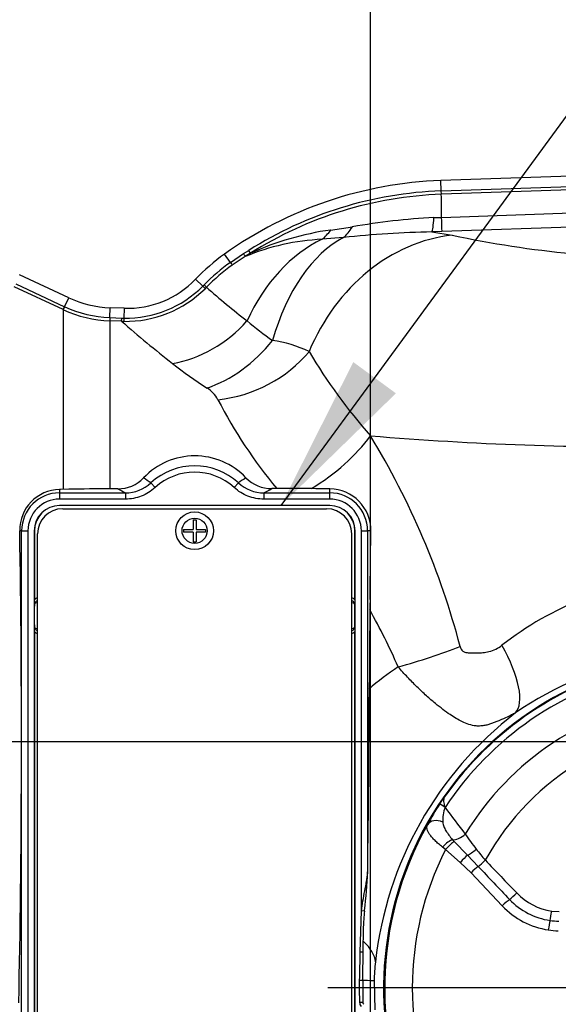
# Paper-space layout 'Sheet1' of a CAD drawing. Units: millimetres. Extents: x -21 to 210, y -8 to 297.
# Drawn here: x 54 to 63, y 183 to 199 of the extents above; entities that cross this region are included whole.
import ezdxf
from ezdxf.enums import TextEntityAlignment as Align
from ezdxf.lldxf.tags import DXFTag

# ---------------------------------------------------------------- set-up
doc = ezdxf.new("R2010")
doc.units = ezdxf.units.MM
for name, color, linetype in [('Default', 7, 'Continuous'), ('DV3_Default', 7, 'Continuous'), ('PART0', 7, 'Continuous')]:
    doc.layers.add(name, color=color, linetype=linetype)
doc.styles.add('SEACAD_Arial', font='arial.ttf')
tags = doc.linetypes.add('CENTER2', pattern=[28.575, 19.05, -3.175, 3.175, -3.175]).pattern_tags.tags
tags[10:11] = [DXFTag(74, 4), DXFTag(75, 0), DXFTag(340, '0'), DXFTag(46, 0.0), DXFTag(50, 0.0), DXFTag(44, 0.0), DXFTag(45, 0.0)]
tags[8:9] = [DXFTag(74, 4), DXFTag(75, 0), DXFTag(340, '0'), DXFTag(46, 0.0), DXFTag(50, 0.0), DXFTag(44, 0.0), DXFTag(45, 0.0)]
tags[6:7] = [DXFTag(74, 4), DXFTag(75, 0), DXFTag(340, '0'), DXFTag(46, 0.0), DXFTag(50, 0.0), DXFTag(44, 0.0), DXFTag(45, 0.0)]
tags[4:5] = [DXFTag(74, 4), DXFTag(75, 0), DXFTag(340, '0'), DXFTag(46, 0.0), DXFTag(50, 0.0), DXFTag(44, 0.0), DXFTag(45, 0.0)]
doc.dimstyles.new('ISO', dxfattribs={"dimtxt": 1.8, "dimasz": 2.52, "dimexe": 0.9, "dimexo": 0, "dimgap": 0.45, "dimtad": 1, "dimdec": 0, "dimlfac": 10, "dimdsep": 46, "dimtxsty": 'SEACAD_Arial', "dimblk1": '_SE_FILLED', "dimblk2": '_SE_FILLED', "dimsah": 1, "dimcen": 0.9, "dimadec": 0, "dimazin": 0, "dimtfac": 0.5, "dimtmove": 0, "dimatfit": 3, "dimfxl": 1, "dimarcsym": 0})

# ---------------------------------------------------------------- blocks, each defined once
blk = doc.blocks.new('SE2')
at = {"layer": 'DV3_Default', "color": 7, "linetype": 'CENTER2'}
for p, q in [((40.879, 187.352), (89.258, 187.352)), ((65.017, 183.432), (59.284, 183.432))]:
    blk.add_line(p, q, dxfattribs=at)
at = {"layer": 'PART0', "color": 7, "linetype": 'Continuous'}
for p, q in [((67.072, 196.481), (61.086, 196.272)), ((61.092, 196.107), (61.086, 196.272)), ((61.092, 196.107), (67.078, 196.316)), ((67.08, 196.262), (61.094, 196.053)), ((61.093, 196.053), (61.091, 196.107)), ((61.091, 196.107), (61.092, 196.107)), ((61.094, 196.053), (61.092, 196.107)), ((61.094, 196.053), (61.093, 196.053)), ((61.097, 195.687), (68.807, 195.957)), ((60.974, 195.682), (61.097, 195.687)), ((68.816, 195.731), (61.103, 195.46)), ((59.331, 195.485), (59.677, 195.535)), ((61.103, 195.46), (60.944, 195.455)), ((60.944, 195.455), (61.267, 195.403)), ((59.537, 195.366), (59.195, 195.338)), ((57.946, 195.111), (58.028, 195.162)), ((58.057, 195.116), (58.028, 195.162)), ((57.735, 194.971), (57.642, 195.101)), ((57.735, 194.971), (57.946, 195.111)), ((57.973, 195.064), (57.766, 194.928)), ((58.057, 195.116), (57.973, 195.064)), ((55.163, 194.408), (54.382, 194.772)), ((57.18, 194.702), (57.296, 194.591)), ((55.075, 194.219), (54.297, 194.582)), ((54.319, 194.629), (55.097, 194.266)), ((57.296, 194.591), (57.317, 194.612)), ((55.097, 194.266), (55.163, 194.408)), ((55.079, 194.218), (55.075, 194.219)), ((55.079, 191.362), (55.079, 194.218)), ((55.097, 194.266), (55.101, 194.265)), ((55.817, 194.093), (55.822, 194.249)), ((56.046, 194.241), (55.822, 194.249)), ((56.046, 194.241), (56.041, 194.085)), ((56.005, 194.034), (55.815, 194.04)), ((55.815, 194.04), (55.815, 191.375)), ((55.817, 194.093), (56.007, 194.086)), ((56.005, 194.034), (56.007, 194.086)), ((56.007, 194.086), (56.041, 194.085)), ((55.947, 191.369), (55.822, 191.369)), ((55.947, 191.369), (55.822, 191.369)), ((56.47, 191.463), (56.538, 191.389)), ((57.864, 191.463), (57.796, 191.389)), ((58.624, 191.373), (58.394, 191.373)), ((58.624, 191.373), (58.394, 191.373)), ((58.733, 191.373), (58.624, 191.373)), ((59.317, 191.305), (59.317, 191.37)), ((55.033, 191.359), (55.016, 191.359)), ((55.034, 191.359), (55.017, 191.359)), ((55.017, 191.359), (55.017, 191.305)), ((55.017, 191.305), (56.065, 191.305)), ((55.017, 191.305), (55.017, 191.205)), ((55.163, 191.362), (55.034, 191.359)), ((56.065, 191.305), (56.065, 191.205)), ((58.269, 191.305), (59.317, 191.305)), ((58.269, 191.305), (58.269, 191.205)), ((59.317, 191.205), (59.317, 191.305)), ((56.065, 191.205), (55.017, 191.205)), ((59.317, 191.104), (55.017, 191.104)), ((55.017, 191.102), (55.017, 191.104)), ((59.317, 191.102), (55.017, 191.102)), ((59.317, 191.205), (58.269, 191.205)), ((59.317, 191.102), (59.317, 191.104)), ((55.067, 191.052), (59.267, 191.052)), ((57.144, 190.877), (57.189, 190.877)), ((57.144, 190.877), (57.144, 190.724)), ((57.189, 190.877), (57.189, 190.724)), ((54.414, 190.702), (54.384, 190.702)), ((54.414, 174.802), (54.414, 190.702)), ((54.414, 190.702), (54.514, 190.702)), ((54.514, 190.702), (54.514, 174.802)), ((54.615, 190.702), (54.615, 174.802)), ((54.617, 190.702), (54.615, 190.702)), ((54.617, 190.702), (54.617, 189.606)), ((54.667, 174.852), (54.667, 190.652)), ((56.992, 190.724), (57.144, 190.724)), ((56.992, 190.724), (56.992, 190.68)), ((57.144, 190.68), (56.992, 190.68)), ((57.144, 190.68), (57.144, 190.527)), ((57.189, 190.724), (57.342, 190.724)), ((57.342, 190.68), (57.189, 190.68)), ((57.189, 190.68), (57.189, 190.527)), ((57.342, 190.724), (57.342, 190.68)), ((59.667, 174.852), (59.667, 190.652)), ((59.717, 189.606), (59.717, 190.702)), ((59.717, 190.702), (59.719, 190.702)), ((59.719, 174.802), (59.719, 190.702)), ((59.82, 184.657), (59.82, 190.702)), ((59.82, 190.702), (59.92, 190.702)), ((59.92, 190.702), (59.92, 185.279)), ((59.971, 190.702), (59.92, 190.702)), ((57.144, 190.527), (57.189, 190.527)), ((54.617, 189.204), (54.617, 189.501)), ((54.667, 189.549), (54.632, 189.555)), ((59.702, 189.555), (59.667, 189.549)), ((59.717, 189.204), (59.717, 189.501)), ((54.617, 189.098), (54.617, 176.506)), ((54.632, 189.149), (54.667, 189.155)), ((59.667, 189.155), (59.702, 189.149)), ((59.717, 176.506), (59.717, 189.098)), ((61.152, 186.303), (61.069, 186.359)), ((61.27, 185.789), (61.295, 185.761)), ((61.295, 185.761), (61.508, 185.542)), ((61.161, 185.631), (61.109, 185.671)), ((61.395, 185.427), (61.161, 185.631)), ((61.565, 185.263), (61.395, 185.427)), ((61.508, 185.542), (61.68, 185.363)), ((62.063, 184.736), (61.565, 185.263)), ((59.8, 183.999), (59.82, 184.657)), ((59.87, 184.653), (59.82, 184.657)), ((59.871, 184.653), (59.871, 184.664)), ((62.849, 184.653), (62.968, 184.644)), ((59.851, 183.999), (59.851, 184.073)), ((59.85, 183.999), (59.8, 183.999)), ((59.843, 183.549), (59.793, 183.55)), ((60.024, 183.545), (60.034, 183.084)), ((59.846, 183.2), (59.797, 183.198))]:
    blk.add_line(p, q, dxfattribs=at)
for radius in [0.3, 0.2]:
    blk.add_circle((57.167, 190.702), radius, dxfattribs=at)
for centre, radius, start, end in [((61.306, 189.976), 6.3, 92, 125.5573), ((61.306, 189.976), 6.135, 92.004, 122.2967), ((61.306, 189.976), 6.081, 92.0041, 122.2967), ((-37.459, 194.768), 98.56, 0.53379, 0.74673), ((61.479, 185.436), 10.259, 92.8237, 100.1212), ((22.002, 194.489), 39.114, 1.4233, 1.7552), ((59.992, 190.818), 4.714, 98.0566, 114.2384), ((61.347, 177.807), 17.653, 91.3104, 95.8867), ((59.374, 191.673), 3.669, 92.8082, 112.4579), ((64.691, 211.395), 16.355, 257.9162, 271.4218), ((59.561, 192.417), 3.3, 125.5573, 136.1721), ((59.566, 192.416), 3.143, 125.6298, 135.6968), ((59.569, 192.415), 3.093, 125.6505, 135.7099), ((56.098, 195.741), 1.5, 268, 316.1721), ((56.076, 195.81), 1.725, 268.8323, 315.0369), ((56.067, 195.834), 1.802, 269.1536, 314.6204), ((56.142, 195.758), 1.695, 314.6377, 315.7029), ((66.135, 204.533), 13.276, 228.5984, 232.2155), ((55.882, 195.948), 1.7, 245, 268), ((55.882, 195.937), 1.898, 244.9705, 267.9957), ((55.882, 195.94), 1.848, 245.0073, 267.989), ((60.139, 193.941), 4.325, 177.9983, 178.689), ((56.074, 196.098), 2.065, 268.0944, 269.0736), ((68.091, 207.801), 18.319, 228.721, 232.0117), ((62.48, 199.457), 7.029, 230.4146, 234.5895), ((58.165, 191.907), 1.838, 63.4257, 82.4449), ((66.639, 198.113), 8.908, 210.8069, 221.4856), ((61.775, 199.747), 8.085, 232.1596, 236.9363), ((57.107, 192.557), 0.489, 28.0622, 58.2404), ((64.465, 196.355), 7.792, 207.2559, 219.7491), ((64.259, 243.955), 51.921, 265.2568, 270.6915), ((49.138, 185.622), 12.675, 14.8063, 31.3221), ((57.17, 190.766), 1.127, 43.7732, 136.4263), ((57.167, 190.702), 1.032, 47.5187, 132.4813), ((55.948, 191.929), 0.56, 269.8203, 316.4363), ((50.409, 182.78), 10.589, 55.0809, 55.8446), ((57.167, 190.702), 0.932, 47.5187, 132.4813), ((64.027, 182.632), 10.769, 124.1351, 124.9129), ((58.39, 191.935), 0.563, 223.8126, 270.4267), ((55.864, 155.843), 35.526, 90.0666, 91.1297), ((67.745, 213.169), 24.788, 241.578, 241.8872), ((56.065, 191.906), 0.601, 269.9465, 312.4425), ((58.269, 191.906), 0.601, 227.5655, 270.0455), ((46.307, 213.694), 25.385, 298.1163, 298.4361), ((58.684, 130.175), 61.198, 89.40738, 89.95388), ((59.309, 190.708), 0.662, 359.493, 89.288), ((55.03, 190.713), 0.646, 91.13, 180.9472), ((55.017, 190.702), 0.603, 90, 180), ((59.317, 190.702), 0.603, 0, 90), ((55.017, 190.702), 0.503, 90, 180), ((55.017, 190.702), 0.402, 90, 180), ((55.017, 190.702), 0.4, 90, 180), ((59.317, 190.702), 0.503, 0, 90), ((59.317, 190.702), 0.402, 0, 90), ((59.317, 190.702), 0.4, 0, 90), ((55.067, 190.652), 0.4, 90, 180), ((59.267, 190.652), 0.4, 0, 90), ((-325.463, 194.498), 385.452, 359.27284, 359.43576), ((65.215, 184.854), 5.117, 94.5561, 128.1135), ((45.604, 189.553), 9.013, 359.6662, 0.3338), ((54.712, 189.504), 0.0951, 147.7052, 182.1237), ((59.622, 189.504), 0.0951, 357.876, 32.2952), ((68.731, 189.553), 9.014, 179.6663, 180.3337), ((52.419, 185.111), 8.69, 23.2088, 29.8947), ((45.603, 189.151), 9.014, 359.6663, 0.3337), ((54.712, 189.2), 0.0951, 177.876, 212.2952), ((59.62, 189.201), 0.0972, 328.0938, 1.7351), ((68.73, 189.151), 9.013, 179.6662, 180.3338), ((65.467, 183.432), 5.294, 102.9484, 207.0516), ((65.467, 183.432), 5.283, 102.8731, 144.9948), ((65.497, 183.071), 5.729, 101.4063, 124.2652), ((63.525, 183.869), 5.613, 123.7533, 129.7412), ((65.467, 183.432), 5.183, 102.824, 146.3605), ((-397.239, 190.851), 457.194, 359.30166, 359.66187), ((65.467, 183.432), 4.684, 98.8371, 148.5153), ((65.805, 183.211), 5.795, 127.5628, 173.7065), ((65.467, 183.432), 4.198, 28.9264, 151.0736), ((63.966, 184.426), 3.482, 146.2932, 152.6318), ((61.745, 186.091), 0.63, 160.324, 182.2786), ((193.847, 286.177), 166.081, 216.96726, 217.15105), ((65.467, 183.432), 5.276, 150.5397, 207.1748), ((64.805, 188.134), 4.024, 214.0949, 218.3059), ((65.467, 183.432), 4.836, 152.9447, 207.0553), ((65.261, 188.454), 4.58, 217.9129, 220.7749), ((189.085, 306.858), 175.898, 223.64172, 223.87682), ((49.246, 185.841), 10.691, 353.6768, 356.9843), ((171.489, 289.395), 151.264, 223.45244, 223.72639), ((62.985, 185.603), 1.111, 223.4606, 261.596), ((62.988, 185.604), 0.961, 223.611, 261.6897), ((62.983, 185.606), 1.266, 223.3878, 261.4819), ((62.981, 185.59), 1.097, 261.7036, 269.0026), ((62.978, 185.591), 1.251, 261.6025, 268.9119), ((37.969, 184.097), 21.879, 358.5626, 359.7415), ((63.215, 183.479), 3.192, 173.3937, 178.83), ((65.522, 183.432), 5.681, 178.8241, 182.3406)]:
    blk.add_arc(centre, radius, start, end, dxfattribs=at)
for centre, major_axis, ratio, start_param, end_param in [((60.877, 197.344), (0.057, -1.899), 0.051089, 0.100775, 0.50373), ((58.742, 197.131), (0.245, -1.884), 0.447983, 0.259537, 0.453653), ((59.195, 197.178), (0.154, -1.894), 0.387587, 0.266092, 0.490082), ((59.934, 192.412), (0.036, 3.1), 0.736031, 0.345784, 1.026443), ((60.094, 192.411), (0.01, 3.1), 0.602267, 0.308529, 1.133722), ((61.375, 192.33), (0.539, 3.053), 0.854951, 0.244339, 1.314157), ((57.708, 195.009), (0.0583, -0.0812), 0.00099, -1.085805, -0.07632), ((57.921, 195.149), (0.0515, -0.0857), 0.019388, 0.073944, 1.099176), ((57.263, 194.623), (0.0703, -0.0712), 0.014118, 0.081077, 1.087322), ((57.284, 194.644), (0.0716, -0.0698), 0.000637, -1.088211, -0.081022), ((55.118, 194.31), (-0.0423, -0.0906), 0.000273, 0.045666, 1.070183), ((55.121, 194.308), (-0.0423, -0.0906), 0.001433, 0.045677, 1.070201), ((56.042, 194.133), (-0.0015, -0.1), 0.010948, -1.072424, -0.052964), ((56.878, 194.986), (-1.258, -1.287), 0.814505, 0.837659, 1.631052), ((57.427, 194.494), (-1.141, -1.392), 0.690488, 0.828279, 1.586877), ((57.601, 194.259), (-1.67, -0.671), 0.792764, 1.226599, 2.174694), ((58.711, 192.212), (-1.475, -1.032), 0.48659, 1.446869, 2.178722), ((54.149, 187.352), (0, 7.504), 0.034925, 4.125397, 5.175156), ((54.738, 189.542), (-0.14, 0.025), 0.701674, 5.359086, 5.858255), ((54.738, 189.542), (0.106, -0.019), 0.465408, 2.381645, 3.264691), ((59.596, 189.542), (-0.14, -0.025), 0.701674, 3.566523, 4.065692), ((59.596, 189.542), (-0.106, -0.019), 0.465408, 3.018494, 3.90154), ((60.18, 187.352), (0, 6.747), 0.034921, 1.23015, 1.45177), ((54.738, 189.162), (-0.14, -0.025), 0.701674, 0.42493, 0.924099), ((54.738, 189.162), (0.106, 0.019), 0.465408, 3.018494, 3.90154), ((59.596, 189.162), (-0.106, 0.019), 0.465408, 2.381645, 3.264691), ((59.596, 189.162), (-0.14, 0.025), 0.701674, 2.217494, 2.716663), ((60.469, 188.862), (-1.728, -0.503), 0.164608, 1.486638, 2.085752), ((61.487, 188.88), (0.757, -1.098), 0.362447, 0.074916, 1.325838), ((61.047, 185.929), (-0.178, 0.091), 0.767674, 4.720097, 6.228699), ((61.153, 185.648), (0.143, 0.14), 0.23344, 0.422502, 1.6491), ((61.182, 185.621), (0.134, 0.148), 0.114209, 0.44472, 1.601463), ((61.388, 185.93), (0.16, 0.12), 0.472523, 3.611055, 4.898952), ((61.6, 185.667), (0.151, 0.131), 0.259241, 3.852585, 4.801909), ((61.415, 185.417), (0.133, 0.15), 0.106879, 0.686594, 1.600306), ((61.776, 185.472), (0.145, 0.138), 0.091142, 3.902894, 4.740998), ((61.584, 185.254), (0.146, 0.137), 0.098038, 0.761929, 1.609603), ((62.08, 184.73), (0.145, 0.138), 0.080512, 0.745698, 1.609116), ((62.277, 184.948), (0.144, 0.139), 0.074834, 3.886881, 4.740658), ((62.837, 184.659), (-0.028, -0.198), 0.062909, 0.682517, 1.551758), ((62.808, 184.349), (0.029, 0.198), 0.067904, 0.682783, 1.558045), ((58.055, 183.999), (1.989, -0.21), 0.384033, 0.075622, 0.483414), ((58.029, 183.586), (2, -0.042), 0.001087, 0.069813, 0.425162)]:
    blk.add_ellipse(centre, major_axis=major_axis, ratio=ratio, start_param=start_param, end_param=end_param, dxfattribs=at)
for points, knots in [([(56.538, 191.389), (56.505, 191.36), (56.471, 191.334), (56.398, 191.288), (56.359, 191.269), (56.278, 191.237), (56.236, 191.225), (56.151, 191.21), (56.108, 191.205), (56.065, 191.205)], [0, 0, 0, 0, 0.25, 0.25, 0.5, 0.5, 0.75, 0.75, 1, 1, 1, 1]), ([(58.269, 191.205), (58.226, 191.205), (58.183, 191.21), (58.098, 191.225), (58.056, 191.237), (57.975, 191.269), (57.936, 191.288), (57.863, 191.334), (57.829, 191.36), (57.796, 191.389)], [0, 0, 0, 0, 0.25, 0.25, 0.5, 0.5, 0.75, 0.75, 1, 1, 1, 1]), ([(61.392, 188.862), (61.396, 188.847), (61.404, 188.819), (61.431, 188.787), (61.465, 188.77), (61.516, 188.761), (61.582, 188.759), (61.666, 188.758), (61.756, 188.762), (61.856, 188.778), (61.961, 188.813), (62.025, 188.858), (62.057, 188.88)], [0, 0, 0, 0, 0.055253, 0.106115, 0.156987, 0.210471, 0.320823, 0.436249, 0.560116, 0.693165, 0.850971, 1, 1, 1, 1]), ([(62.272, 187.805), (62.252, 187.794), (62.212, 187.772), (62.13, 187.733), (62.045, 187.695), (61.963, 187.662), (61.905, 187.639), (61.845, 187.62), (61.784, 187.604), (61.716, 187.595), (61.592, 187.597), (61.435, 187.653), (61.222, 187.779), (61.032, 187.924), (60.854, 188.078), (60.705, 188.218), (60.554, 188.371), (60.455, 188.481), (60.406, 188.536)], [0, 0, 0, 0, 0.041115, 0.081645, 0.146397, 0.175443, 0.203592, 0.231992, 0.262325, 0.296385, 0.337388, 0.464417, 0.570072, 0.694323, 0.76813, 0.845217, 0.922636, 1, 1, 1, 1]), ([(61.069, 186.359), (61.083, 186.379), (61.096, 186.4), (61.11, 186.42), (61.12, 186.434), (61.129, 186.448), (61.139, 186.462), (61.139, 186.462), (61.14, 186.462), (61.14, 186.463)], [0, 0, 0, 0, 0.591626, 0.591626, 0.591626, 0.989962, 0.989962, 0.989962, 1, 1, 1, 1]), ([(61.14, 186.463), (61.135, 186.455), (61.132, 186.445), (61.128, 186.422), (61.128, 186.41), (61.13, 186.382), (61.132, 186.367), (61.14, 186.336), (61.145, 186.32), (61.152, 186.303)], [0, 0, 0, 0, 0.25, 0.25, 0.5, 0.5, 0.75, 0.75, 1, 1, 1, 1]), ([(61.116, 186.066), (61.116, 186.043), (61.122, 186.021), (61.14, 185.976), (61.152, 185.953), (61.181, 185.907), (61.196, 185.884), (61.231, 185.837), (61.25, 185.813), (61.27, 185.789)], [0, 0, 0, 0, 0.25, 0.25, 0.5, 0.5, 0.75, 0.75, 1, 1, 1, 1]), ([(61.109, 185.671), (61.088, 185.688), (61.067, 185.706), (61.028, 185.74), (61.01, 185.758), (60.976, 185.791), (60.961, 185.808), (60.932, 185.84), (60.919, 185.855), (60.898, 185.885), (60.889, 185.9), (60.874, 185.927), (60.869, 185.941), (60.859, 185.98), (60.862, 186.003), (60.873, 186.027)], [0, 0, 0, 0, 0.125, 0.125, 0.25, 0.25, 0.375, 0.375, 0.5, 0.5, 0.625, 0.625, 0.75, 0.75, 1, 1, 1, 1]), ([(59.82, 184.657), (59.836, 184.763), (59.855, 184.868), (59.884, 185.025), (59.894, 185.078), (59.907, 185.154), (59.911, 185.18), (59.917, 185.23), (59.92, 185.255), (59.92, 185.279)], [0, 0, 0, 0, 0.5, 0.5, 0.75, 0.75, 0.875, 0.875, 1, 1, 1, 1]), ([(59.851, 184.073), (59.851, 184.107), (59.851, 184.249), (59.857, 184.456), (59.87, 184.606), (59.874, 184.653)], [0, 0, 0, 0, 0.162546, 0.780773, 1, 1, 1, 1]), ([(59.793, 183.55), (59.794, 183.624), (59.796, 183.699), (59.799, 183.849), (59.8, 183.924), (59.8, 183.999)], [0, 0, 0, 0, 0.5, 0.5, 1, 1, 1, 1]), ([(59.859, 183.171), (59.856, 183.174), (59.849, 183.182), (59.846, 183.194), (59.847, 183.2), (59.847, 183.2)], [0, 0, 0, 0, 0.410091, 0.978757, 1, 1, 1, 1])]:
    blk.add_open_spline(points, degree=3, knots=knots, dxfattribs=at)
for points in [[(59.797, 183.198), (59.792, 183.315), (59.791, 183.432), (59.793, 183.55)], [(59.82, 183.138), (59.806, 183.155), (59.797, 183.176), (59.797, 183.198)]]:
    blk.add_open_spline(points, degree=3, dxfattribs=at)
blk = doc.blocks.new('SEANNOT_GROUP14')
at = {"layer": 'Default', "linetype": 'Continuous'}
blk.add_hatch(color=7, dxfattribs=at).paths.add_polyline_path([(59.692, 193.385), (58.541, 191.104), (60.37, 192.888)])
at = {"layer": 'Default', "color": 7, "linetype": 'Continuous'}
blk.add_lwpolyline([(74.027, 212.229), (58.541, 191.104)], dxfattribs=at)
blk = doc.blocks.new('DMBLK18')
at = {"layer": 'Default', "linetype": 'Continuous'}
for points in [[(52.587, 205.377), (50.067, 204.957), (52.587, 204.537)], [(57.447, 205.377), (57.447, 204.537), (59.967, 204.957)]]:
    blk.add_hatch(color=7, dxfattribs=at).paths.add_polyline_path(points)
at = {"layer": 'Default', "color": 7, "linetype": 'Continuous'}
for p, q in [((50.067, 192.052), (50.067, 205.857)), ((59.967, 175.618), (59.967, 205.857)), ((50.067, 204.957), (59.967, 204.957))]:
    blk.add_line(p, q, dxfattribs=at)
at = {"layer": 'Default', "color": 7, "linetype": 'Continuous', "style": 'SEACAD_Arial'}
for s, p in [('99', (52.102, 209.367)), ('(', (50.38, 207.207)), (')', (58.832, 207.207)), ('3.90"', (52.102, 207.207))]:
    blk.add_text(s, height=1.8, dxfattribs=at).set_placement(p, align=Align.TOP_LEFT)
blk = doc.blocks.new('_SE_FILLED')
at = {"color": 0}
blk.add_line((0, 0), (-1, 0), dxfattribs=at)
blk.add_solid([(0, 0), (-1, -0.1665), (-1, 0.1665), (0, 0)], dxfattribs=at)

psp = doc.layouts.new('Sheet1')

# ---------------------------------------------------------------- block references
at = {"layer": 'Default'}
for name in ['SEANNOT_GROUP14', 'SE2']:
    psp.add_blockref(name, (0, 0), dxfattribs=at)

# ---------------------------------------------------------------- dimensions: what is measured, and where the dimension line sits
at = {"layer": 'Default', "color": 7, "linetype": 'Continuous'}
dim = psp.add_linear_dim(base=(69.303, 181.242), p1=(50.067, 192.052), p2=(59.967, 175.618), text='\\A1;<>', dimstyle='ISO', override={"dimpost": '\\X'}, dxfattribs=at)
dim.commit()
dim.dimension.update_dxf_attribs({"geometry": 'DMBLK18', "text_midpoint": (55.017, 204.957), "dimtype": 160})

doc.saveas('drawing.dxf')
